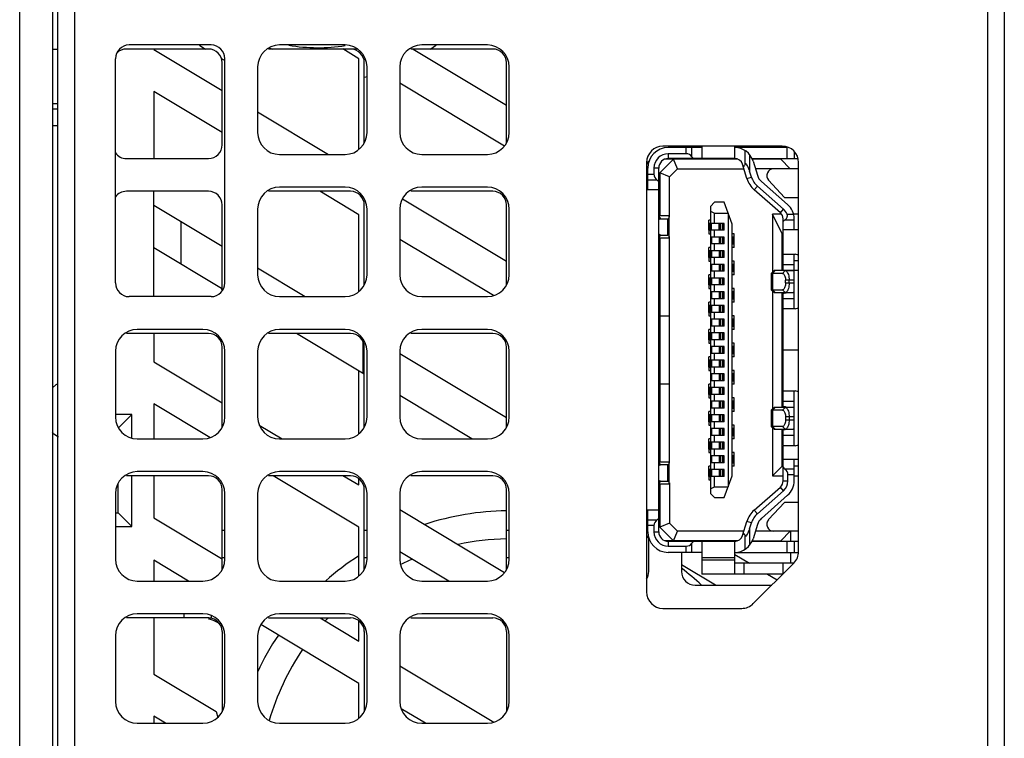
# Model space of a CAD drawing. Units: millimetres. Extents: x -576 to 419, y -236 to 474.
# Drawn here: x -576 to -540, y 45 to 71 of the extents above; entities that cross this region are included whole.
import ezdxf

# ---------------------------------------------------------------- set-up
doc = ezdxf.new("R2010")
doc.units = ezdxf.units.MM
doc.layers.add('AXIS_Sectional-View', color=7, linetype='Continuous')

msp = doc.modelspace()

# ---------------------------------------------------------------- linework, layer by layer
at = {"layer": 'AXIS_Sectional-View', "linetype": 'Continuous'}
for p, q in [((-576.038, 1.875), (-576.038, 179.875)), ((-574.838, 179.875), (-574.838, 1.875)), ((-540.638, 1.875), (-540.638, 179.875)), ((-540.038, 179.875), (-540.038, 1.875)), ((-574.638, 2.575), (-574.638, 179.175)), ((-574.038, 102.745), (-574.038, 2.575)), ((-569.038, 70.225), (-572.038, 70.225)), ((-564.138, 70.225), (-566.538, 70.225)), ((-558.938, 70.225), (-561.338, 70.225)), ((-574.838, 70.075), (-574.638, 70.075)), ((-569.138, 70.078), (-572.138, 70.078)), ((-571.138, 70.065), (-568.638, 68.563)), ((-563.678, 70.078), (-566.938, 70.078)), ((-563.638, 69.725), (-564.226, 70.079)), ((-558.738, 70.078), (-561.738, 70.078)), ((-561.65, 70.078), (-558.238, 68.027)), ((-572.538, 61.525), (-572.538, 69.725)), ((-568.638, 66.575), (-568.638, 69.578)), ((-568.538, 61.525), (-568.538, 69.725)), ((-563.638, 66.406), (-563.638, 69.725)), ((-563.438, 66.646), (-563.438, 69.578)), ((-558.238, 66.646), (-558.238, 69.578)), ((-567.338, 69.425), (-567.338, 67.025)), ((-563.338, 67.025), (-563.338, 69.425)), ((-562.138, 69.425), (-562.138, 67.025)), ((-558.138, 67.025), (-558.138, 69.425)), ((-558.314, 66.53), (-562.138, 68.827)), ((-568.638, 67.02), (-571.138, 68.522)), ((-571.138, 68.522), (-571.138, 66.075)), ((-574.638, 68.075), (-574.838, 68.075)), ((-574.638, 67.875), (-574.838, 67.875)), ((-567.338, 67.782), (-564.747, 66.225)), ((-574.638, 67.275), (-574.838, 67.275)), ((-548.158, 66.525), (-552.518, 66.525)), ((-551.094, 66.475), (-552.323, 66.475)), ((-551.668, 66.25), (-552.323, 66.25)), ((-552.323, 66.25), (-552.323, 66.075)), ((-551.668, 66.25), (-551.668, 66.475)), ((-551.46, 66.139), (-551.46, 66.475)), ((-551.094, 66.525), (-551.094, 66.075)), ((-549.894, 66.076), (-549.894, 66.525)), ((-547.973, 66.475), (-549.882, 66.475)), ((-549.723, 66.475), (-549.723, 66.454)), ((-549.521, 66.368), (-549.521, 65.838)), ((-548.716, 66.475), (-548.799, 66.525)), ((-547.973, 66.075), (-547.973, 66.475)), ((-547.723, 66.337), (-547.723, 66.075)), ((-572.138, 66.075), (-569.138, 66.075)), ((-566.538, 66.225), (-564.138, 66.225)), ((-561.338, 66.225), (-558.938, 66.225)), ((-553.118, 65.925), (-553.118, 50.225)), ((-552.633, 65.55), (-552.133, 66.05)), ((-549.775, 66.05), (-552.45, 66.05)), ((-549.895, 66.075), (-552.323, 66.075)), ((-551.988, 65.7), (-552.133, 66.05)), ((-550.923, 66.075), (-550.923, 66.05)), ((-550.673, 66.075), (-550.673, 66.05)), ((-550.373, 66.075), (-550.373, 66.05)), ((-550.123, 66.05), (-550.123, 66.075)), ((-549.895, 66.075), (-549.894, 66.076)), ((-549.348, 66.213), (-549.348, 65.615)), ((-549.262, 66.075), (-547.579, 66.075)), ((-548.213, 66.05), (-549.251, 66.05)), ((-549.225, 65.981), (-549.065, 65.461)), ((-547.863, 65.7), (-548.213, 66.05)), ((-547.558, 51.707), (-547.558, 65.925)), ((-553.073, 64.925), (-553.073, 65.725)), ((-552.673, 65.725), (-552.848, 65.725)), ((-552.848, 65.725), (-552.848, 65.499)), ((-552.673, 52.425), (-552.673, 65.725)), ((-552.283, 65.405), (-552.633, 65.55)), ((-552.633, 65.55), (-552.633, 63.988)), ((-552.283, 65.405), (-551.988, 65.7)), ((-551.988, 65.7), (-549.558, 65.7)), ((-549.448, 65.343), (-549.608, 65.864)), ((-549.28, 65.395), (-549.348, 65.615)), ((-547.558, 65.7), (-549.139, 65.7)), ((-553.073, 65.499), (-552.848, 65.499)), ((-553.073, 65.292), (-552.737, 65.292)), ((-552.283, 63.932), (-552.283, 65.405)), ((-549.448, 65.343), (-549.28, 65.395)), ((-548.918, 65.233), (-547.96, 64.39)), ((-548.079, 64.655), (-548.656, 65.281)), ((-569.138, 64.875), (-572.138, 64.875)), ((-571.138, 61.025), (-571.138, 64.875)), ((-563.938, 64.875), (-566.938, 64.875)), ((-564.138, 65.025), (-566.538, 65.025)), ((-563.638, 64.015), (-565.069, 64.875)), ((-558.738, 64.875), (-561.738, 64.875)), ((-558.938, 65.025), (-561.338, 65.025)), ((-552.673, 64.925), (-553.118, 64.925)), ((-549.066, 65.064), (-549.182, 64.932)), ((-548.225, 64.09), (-549.182, 64.932)), ((-548.109, 64.221), (-549.066, 65.064)), ((-562.039, 64.602), (-558.238, 62.317)), ((-550.633, 64.475), (-550.783, 64.325)), ((-550.283, 64.475), (-550.633, 64.475)), ((-549.983, 63.675), (-550.283, 64.475)), ((-548.079, 64.655), (-547.558, 64.655)), ((-568.638, 62.853), (-571.138, 64.355)), ((-568.638, 61.375), (-568.638, 64.375)), ((-567.338, 64.225), (-567.338, 61.825)), ((-563.438, 61.446), (-563.438, 64.375)), ((-563.338, 61.825), (-563.338, 64.225)), ((-562.138, 64.225), (-562.138, 61.825)), ((-558.238, 61.446), (-558.238, 64.375)), ((-558.138, 61.825), (-558.138, 64.225)), ((-552.633, 64.355), (-552.673, 64.355)), ((-550.783, 64.325), (-550.783, 53.825)), ((-550.783, 64.155), (-550.633, 64.075)), ((-548.225, 64.09), (-548.109, 64.221)), ((-570.138, 62.211), (-570.138, 63.754)), ((-563.638, 61.206), (-563.638, 64.015)), ((-552.626, 63.988), (-552.673, 63.988)), ((-552.292, 63.975), (-552.673, 63.975)), ((-552.673, 63.949), (-552.606, 63.875)), ((-552.668, 64.002), (-552.671, 64.004)), ((-552.552, 63.975), (-552.626, 63.988)), ((-552.606, 63.875), (-552.342, 63.875)), ((-552.342, 63.275), (-552.342, 63.875)), ((-552.286, 63.219), (-552.286, 63.932)), ((-550.783, 63.825), (-550.842, 63.825)), ((-550.842, 63.701), (-550.842, 63.825)), ((-550.633, 64.075), (-550.133, 64.075)), ((-550.633, 63.7), (-550.633, 64.075)), ((-550.133, 64.075), (-550.133, 54.075)), ((-548.18, 64.04), (-548.513, 64.04)), ((-548.163, 63.325), (-548.513, 64.04)), ((-548.513, 64.04), (-548.513, 61.918)), ((-548.123, 61.975), (-548.123, 63.865)), ((-548.061, 63.831), (-547.723, 63.831)), ((-547.981, 64.039), (-547.745, 64.039)), ((-547.558, 64.04), (-547.745, 64.04)), ((-547.723, 63.465), (-547.723, 63.865)), ((-550.8, 63.7), (-550.843, 63.7)), ((-550.843, 63.45), (-550.843, 63.7)), ((-550.843, 63.45), (-550.8, 63.45)), ((-550.842, 63.449), (-550.842, 63.325)), ((-550.8, 63.45), (-550.8, 63.7)), ((-550.283, 63.7), (-550.745, 63.7)), ((-550.745, 63.45), (-550.745, 63.7)), ((-550.283, 63.45), (-550.745, 63.45)), ((-550.633, 63.2), (-550.633, 63.45)), ((-550.461, 63.45), (-550.461, 63.7)), ((-550.411, 63.45), (-550.411, 63.7)), ((-550.351, 63.7), (-550.351, 63.45)), ((-550.301, 63.45), (-550.301, 63.7)), ((-550.283, 63.45), (-550.283, 63.7)), ((-549.983, 54.475), (-549.983, 63.675)), ((-547.558, 63.465), (-548.123, 63.465)), ((-558.715, 61.061), (-562.138, 63.117)), ((-552.606, 63.275), (-552.673, 63.202)), ((-552.673, 63.175), (-552.292, 63.175)), ((-552.673, 63.163), (-552.626, 63.163)), ((-552.661, 63.152), (-552.652, 63.156)), ((-552.633, 63.163), (-552.633, 54.988)), ((-552.626, 63.163), (-552.552, 63.175)), ((-552.606, 63.275), (-552.342, 63.275)), ((-552.283, 54.932), (-552.283, 63.219)), ((-550.842, 63.325), (-550.783, 63.325)), ((-550.283, 63.2), (-550.745, 63.2)), ((-550.745, 63.2), (-550.745, 62.95)), ((-550.461, 63.2), (-550.461, 62.95)), ((-550.411, 62.95), (-550.411, 63.2)), ((-550.351, 63.2), (-550.351, 62.95)), ((-550.301, 62.95), (-550.301, 63.2)), ((-550.283, 62.95), (-550.283, 63.2)), ((-549.919, 63.325), (-549.983, 63.325)), ((-549.919, 63.2), (-549.976, 63.2)), ((-549.976, 63.2), (-549.976, 62.95)), ((-549.924, 63.325), (-549.924, 63.201)), ((-549.919, 62.825), (-549.919, 63.325)), ((-548.163, 63.325), (-548.123, 63.325)), ((-548.163, 61.975), (-548.163, 63.325)), ((-568.659, 61.323), (-571.138, 62.812)), ((-550.8, 62.7), (-550.843, 62.7)), ((-550.843, 62.45), (-550.843, 62.7)), ((-550.783, 62.825), (-550.842, 62.825)), ((-550.842, 62.701), (-550.842, 62.825)), ((-550.8, 62.45), (-550.8, 62.7)), ((-550.283, 62.95), (-550.745, 62.95)), ((-550.283, 62.7), (-550.745, 62.7)), ((-550.745, 62.7), (-550.745, 62.45)), ((-550.633, 62.7), (-550.633, 62.95)), ((-550.461, 62.7), (-550.461, 62.45)), ((-550.411, 62.45), (-550.411, 62.7)), ((-550.351, 62.7), (-550.351, 62.45)), ((-550.301, 62.45), (-550.301, 62.7)), ((-550.283, 62.45), (-550.283, 62.7)), ((-549.919, 62.825), (-549.983, 62.825)), ((-549.976, 62.95), (-549.919, 62.95)), ((-549.924, 62.949), (-549.924, 62.825)), ((-552.633, 62.325), (-552.673, 62.325)), ((-550.843, 62.45), (-550.8, 62.45)), ((-550.842, 62.449), (-550.842, 62.325)), ((-550.842, 62.325), (-550.783, 62.325)), ((-550.283, 62.45), (-550.745, 62.45)), ((-550.633, 62.2), (-550.633, 62.45)), ((-549.919, 62.325), (-549.983, 62.325)), ((-549.924, 62.325), (-549.924, 62.201)), ((-549.919, 61.825), (-549.919, 62.325)), ((-548.123, 62.335), (-548.163, 62.335)), ((-548.123, 62.575), (-547.69, 62.575)), ((-547.723, 60.575), (-547.723, 62.575)), ((-547.558, 62.335), (-547.723, 62.335)), ((-567.338, 62.072), (-565.596, 61.025)), ((-550.283, 62.2), (-550.745, 62.2)), ((-550.745, 62.2), (-550.745, 61.95)), ((-550.283, 61.95), (-550.745, 61.95)), ((-550.633, 61.7), (-550.633, 61.95)), ((-550.461, 62.2), (-550.461, 61.95)), ((-550.411, 61.95), (-550.411, 62.2)), ((-550.351, 62.2), (-550.351, 61.95)), ((-550.301, 61.95), (-550.301, 62.2)), ((-550.283, 61.95), (-550.283, 62.2)), ((-549.919, 62.2), (-549.976, 62.2)), ((-549.976, 62.2), (-549.976, 61.95)), ((-549.976, 61.95), (-549.919, 61.95)), ((-549.924, 61.949), (-549.924, 61.825)), ((-548.456, 61.975), (-548.556, 61.875)), ((-548.509, 61.875), (-548.418, 61.975)), ((-547.731, 61.975), (-548.456, 61.975)), ((-548.123, 61.985), (-548.163, 61.985)), ((-548.143, 61.875), (-548.053, 61.975)), ((-547.723, 62.192), (-548.123, 62.192)), ((-548.123, 61.998), (-548.089, 61.995)), ((-548.018, 61.98), (-547.723, 61.98)), ((-547.739, 61.961), (-547.739, 61.19)), ((-547.558, 61.985), (-547.723, 61.985)), ((-547.723, 61.979), (-547.723, 61.98)), ((-550.8, 61.7), (-550.843, 61.7)), ((-550.843, 61.45), (-550.843, 61.7)), ((-550.783, 61.825), (-550.842, 61.825)), ((-550.842, 61.701), (-550.842, 61.825)), ((-550.8, 61.45), (-550.8, 61.7)), ((-550.283, 61.7), (-550.745, 61.7)), ((-550.745, 61.7), (-550.745, 61.45)), ((-550.461, 61.7), (-550.461, 61.45)), ((-550.411, 61.45), (-550.411, 61.7)), ((-550.351, 61.7), (-550.351, 61.45)), ((-550.301, 61.45), (-550.301, 61.7)), ((-550.283, 61.45), (-550.283, 61.7)), ((-549.919, 61.825), (-549.983, 61.825)), ((-548.143, 61.875), (-548.556, 61.875)), ((-548.556, 61.875), (-548.556, 61.275)), ((-548.509, 61.875), (-548.509, 61.275)), ((-547.739, 61.625), (-548.038, 61.625)), ((-548.038, 61.525), (-548.038, 61.625)), ((-547.905, 61.525), (-547.905, 61.625)), ((-550.843, 61.45), (-550.8, 61.45)), ((-550.842, 61.449), (-550.842, 61.325)), ((-550.842, 61.325), (-550.783, 61.325)), ((-550.283, 61.45), (-550.745, 61.45)), ((-550.283, 61.2), (-550.745, 61.2)), ((-550.745, 61.2), (-550.745, 60.95)), ((-550.633, 61.2), (-550.633, 61.45)), ((-550.461, 61.2), (-550.461, 60.95)), ((-550.411, 60.95), (-550.411, 61.2)), ((-550.351, 61.2), (-550.351, 60.95)), ((-550.301, 60.95), (-550.301, 61.2)), ((-550.283, 60.95), (-550.283, 61.2)), ((-549.919, 61.325), (-549.983, 61.325)), ((-549.919, 61.2), (-549.976, 61.2)), ((-549.976, 61.2), (-549.976, 60.95)), ((-549.924, 61.325), (-549.924, 61.201)), ((-549.919, 60.825), (-549.919, 61.325)), ((-548.556, 61.275), (-548.143, 61.275)), ((-548.456, 61.175), (-548.556, 61.275)), ((-548.513, 61.233), (-548.513, 56.918)), ((-548.509, 61.275), (-548.418, 61.175)), ((-548.053, 61.175), (-548.143, 61.275)), ((-548.038, 61.525), (-547.739, 61.525)), ((-569.038, 61.025), (-572.038, 61.025)), ((-566.538, 61.025), (-564.138, 61.025)), ((-561.338, 61.025), (-558.938, 61.025)), ((-550.283, 60.95), (-550.745, 60.95)), ((-550.633, 60.7), (-550.633, 60.95)), ((-549.976, 60.95), (-549.919, 60.95)), ((-549.924, 60.949), (-549.924, 60.825)), ((-548.456, 61.175), (-547.731, 61.175)), ((-548.163, 56.975), (-548.163, 61.175)), ((-548.123, 60.595), (-548.123, 61.175)), ((-548.123, 61.153), (-548.089, 61.155)), ((-548.123, 60.959), (-547.723, 60.959)), ((-548.018, 61.171), (-547.723, 61.171)), ((-552.673, 60.825), (-552.633, 60.825)), ((-550.8, 60.7), (-550.843, 60.7)), ((-550.843, 60.45), (-550.843, 60.7)), ((-550.783, 60.825), (-550.842, 60.825)), ((-550.842, 60.701), (-550.842, 60.825)), ((-550.8, 60.45), (-550.8, 60.7)), ((-550.283, 60.7), (-550.745, 60.7)), ((-550.745, 60.7), (-550.745, 60.45)), ((-550.461, 60.7), (-550.461, 60.45)), ((-550.411, 60.45), (-550.411, 60.7)), ((-550.351, 60.7), (-550.351, 60.45)), ((-550.301, 60.45), (-550.301, 60.7)), ((-550.283, 60.45), (-550.283, 60.7)), ((-549.919, 60.825), (-549.983, 60.825)), ((-547.69, 60.575), (-548.123, 60.575)), ((-548.123, 59.08), (-548.123, 60.575)), ((-547.603, 60.599), (-547.558, 60.612)), ((-552.633, 60.325), (-552.283, 60.325)), ((-550.843, 60.45), (-550.8, 60.45)), ((-550.842, 60.449), (-550.842, 60.325)), ((-550.842, 60.325), (-550.783, 60.325)), ((-550.283, 60.45), (-550.745, 60.45)), ((-550.283, 60.2), (-550.745, 60.2)), ((-550.745, 60.2), (-550.745, 59.95)), ((-550.633, 60.2), (-550.633, 60.45)), ((-550.461, 60.2), (-550.461, 59.95)), ((-550.411, 59.95), (-550.411, 60.2)), ((-550.351, 60.2), (-550.351, 59.95)), ((-550.301, 59.95), (-550.301, 60.2)), ((-550.283, 59.95), (-550.283, 60.2)), ((-549.919, 60.325), (-549.983, 60.325)), ((-549.919, 60.2), (-549.976, 60.2)), ((-549.976, 60.2), (-549.976, 59.95)), ((-549.924, 60.325), (-549.924, 60.201)), ((-549.919, 59.825), (-549.919, 60.325)), ((-569.338, 59.825), (-571.738, 59.825)), ((-564.138, 59.825), (-566.538, 59.825)), ((-558.938, 59.825), (-561.338, 59.825)), ((-550.783, 59.825), (-550.842, 59.825)), ((-550.842, 59.701), (-550.842, 59.825)), ((-550.283, 59.95), (-550.745, 59.95)), ((-550.633, 59.7), (-550.633, 59.95)), ((-549.919, 59.825), (-549.983, 59.825)), ((-549.976, 59.95), (-549.919, 59.95)), ((-549.924, 59.949), (-549.924, 59.825)), ((-548.123, 60.075), (-548.163, 60.075)), ((-569.138, 59.675), (-572.138, 59.675)), ((-571.138, 59.675), (-571.138, 58.645)), ((-563.938, 59.675), (-566.938, 59.675)), ((-563.438, 58.185), (-565.918, 59.675)), ((-558.738, 59.675), (-561.738, 59.675)), ((-550.8, 59.7), (-550.843, 59.7)), ((-550.843, 59.45), (-550.843, 59.7)), ((-550.843, 59.45), (-550.8, 59.45)), ((-550.842, 59.449), (-550.842, 59.325)), ((-550.8, 59.45), (-550.8, 59.7)), ((-550.283, 59.7), (-550.745, 59.7)), ((-550.745, 59.7), (-550.745, 59.45)), ((-550.283, 59.45), (-550.745, 59.45)), ((-550.633, 59.2), (-550.633, 59.45)), ((-550.461, 59.7), (-550.461, 59.45)), ((-550.411, 59.45), (-550.411, 59.7)), ((-550.351, 59.7), (-550.351, 59.45)), ((-550.301, 59.45), (-550.301, 59.7)), ((-550.283, 59.45), (-550.283, 59.7)), ((-568.638, 56.246), (-568.638, 59.175)), ((-563.488, 59.389), (-563.488, 58.215)), ((-563.438, 56.246), (-563.438, 59.175)), ((-558.238, 56.246), (-558.238, 59.175)), ((-550.842, 59.325), (-550.783, 59.325)), ((-550.283, 59.2), (-550.745, 59.2)), ((-550.745, 59.2), (-550.745, 58.95)), ((-550.461, 59.2), (-550.461, 58.95)), ((-550.411, 58.95), (-550.411, 59.2)), ((-550.351, 59.2), (-550.351, 58.95)), ((-550.301, 58.95), (-550.301, 59.2)), ((-550.283, 58.95), (-550.283, 59.2)), ((-549.919, 59.325), (-549.983, 59.325)), ((-549.919, 59.2), (-549.976, 59.2)), ((-549.976, 59.2), (-549.976, 58.95)), ((-549.924, 59.325), (-549.924, 59.201)), ((-549.919, 58.825), (-549.919, 59.325)), ((-548.123, 59.08), (-547.558, 59.08)), ((-547.558, 59.07), (-548.123, 59.07)), ((-548.123, 56.975), (-548.123, 59.07)), ((-547.743, 59.07), (-547.743, 59.077)), ((-547.723, 59.07), (-547.723, 59.08)), ((-572.538, 59.025), (-572.538, 56.625)), ((-568.538, 56.625), (-568.538, 59.025)), ((-567.338, 59.025), (-567.338, 56.625)), ((-563.338, 56.625), (-563.338, 59.025)), ((-562.138, 59.025), (-562.138, 56.625)), ((-562.138, 58.951), (-558.238, 56.607)), ((-558.138, 56.625), (-558.138, 59.025)), ((-550.8, 58.7), (-550.843, 58.7)), ((-550.843, 58.45), (-550.843, 58.7)), ((-550.783, 58.825), (-550.842, 58.825)), ((-550.842, 58.701), (-550.842, 58.825)), ((-550.8, 58.45), (-550.8, 58.7)), ((-550.283, 58.95), (-550.745, 58.95)), ((-550.283, 58.7), (-550.745, 58.7)), ((-550.745, 58.7), (-550.745, 58.45)), ((-550.633, 58.7), (-550.633, 58.95)), ((-550.461, 58.7), (-550.461, 58.45)), ((-550.411, 58.45), (-550.411, 58.7)), ((-550.351, 58.7), (-550.351, 58.45)), ((-550.301, 58.45), (-550.301, 58.7)), ((-550.283, 58.45), (-550.283, 58.7)), ((-549.919, 58.825), (-549.983, 58.825)), ((-549.976, 58.95), (-549.919, 58.95)), ((-549.924, 58.949), (-549.924, 58.825)), ((-571.138, 58.645), (-568.638, 57.143)), ((-550.843, 58.45), (-550.8, 58.45)), ((-550.842, 58.449), (-550.842, 58.325)), ((-550.842, 58.325), (-550.783, 58.325)), ((-550.283, 58.45), (-550.745, 58.45)), ((-550.633, 58.2), (-550.633, 58.45)), ((-549.919, 58.325), (-549.983, 58.325)), ((-549.924, 58.325), (-549.924, 58.201)), ((-549.919, 57.825), (-549.919, 58.325)), ((-563.638, 56.006), (-563.638, 58.305)), ((-550.283, 58.2), (-550.745, 58.2)), ((-550.745, 58.2), (-550.745, 57.95)), ((-550.461, 58.2), (-550.461, 57.95)), ((-550.411, 57.95), (-550.411, 58.2)), ((-550.351, 58.2), (-550.351, 57.95)), ((-550.301, 57.95), (-550.301, 58.2)), ((-550.283, 57.95), (-550.283, 58.2)), ((-549.919, 58.2), (-549.976, 58.2)), ((-549.976, 58.2), (-549.976, 57.95)), ((-548.163, 58.075), (-548.123, 58.075)), ((-574.72, 57.796), (-574.838, 57.695)), ((-574.638, 57.842), (-574.72, 57.796)), ((-552.283, 57.825), (-552.633, 57.825)), ((-550.8, 57.7), (-550.843, 57.7)), ((-550.843, 57.45), (-550.843, 57.7)), ((-550.783, 57.825), (-550.842, 57.825)), ((-550.842, 57.701), (-550.842, 57.825)), ((-550.8, 57.45), (-550.8, 57.7)), ((-550.283, 57.95), (-550.745, 57.95)), ((-550.283, 57.7), (-550.745, 57.7)), ((-550.745, 57.7), (-550.745, 57.45)), ((-550.633, 57.7), (-550.633, 57.95)), ((-550.461, 57.7), (-550.461, 57.45)), ((-550.411, 57.45), (-550.411, 57.7)), ((-550.351, 57.7), (-550.351, 57.45)), ((-550.301, 57.45), (-550.301, 57.7)), ((-550.283, 57.45), (-550.283, 57.7)), ((-549.919, 57.825), (-549.983, 57.825)), ((-549.976, 57.95), (-549.919, 57.95)), ((-549.924, 57.949), (-549.924, 57.825)), ((-559.505, 55.825), (-562.138, 57.407)), ((-552.633, 57.325), (-552.673, 57.325)), ((-550.843, 57.45), (-550.8, 57.45)), ((-550.842, 57.449), (-550.842, 57.325)), ((-550.842, 57.325), (-550.783, 57.325)), ((-550.283, 57.45), (-550.745, 57.45)), ((-550.633, 57.2), (-550.633, 57.45)), ((-549.919, 57.325), (-549.983, 57.325)), ((-549.924, 57.325), (-549.924, 57.201)), ((-549.919, 56.825), (-549.919, 57.325)), ((-548.123, 57.575), (-547.69, 57.575)), ((-547.723, 55.575), (-547.723, 57.575)), ((-547.558, 57.539), (-547.603, 57.551)), ((-569.087, 55.87), (-571.138, 57.102)), ((-571.138, 57.102), (-571.138, 55.825)), ((-550.283, 57.2), (-550.745, 57.2)), ((-550.745, 57.2), (-550.745, 56.95)), ((-550.283, 56.95), (-550.745, 56.95)), ((-550.633, 56.7), (-550.633, 56.95)), ((-550.461, 57.2), (-550.461, 56.95)), ((-550.411, 56.95), (-550.411, 57.2)), ((-550.351, 57.2), (-550.351, 56.95)), ((-550.301, 56.95), (-550.301, 57.2)), ((-550.283, 56.95), (-550.283, 57.2)), ((-549.919, 57.2), (-549.976, 57.2)), ((-549.976, 57.2), (-549.976, 56.95)), ((-549.976, 56.95), (-549.919, 56.95)), ((-549.924, 56.949), (-549.924, 56.825)), ((-548.456, 56.975), (-548.556, 56.875)), ((-548.418, 56.975), (-548.509, 56.875)), ((-547.731, 56.975), (-548.456, 56.975)), ((-548.143, 56.875), (-548.053, 56.975)), ((-547.723, 57.192), (-548.123, 57.192)), ((-548.089, 56.995), (-548.123, 56.998)), ((-548.062, 56.993), (-548.089, 56.995)), ((-548.041, 56.99), (-548.062, 56.993)), ((-548.018, 56.98), (-547.723, 56.98)), ((-547.739, 56.961), (-547.739, 56.19)), ((-547.723, 56.979), (-547.723, 56.98)), ((-571.938, 56.715), (-572.538, 56.715)), ((-571.938, 56.715), (-572.438, 56.215)), ((-571.938, 55.854), (-571.938, 56.715)), ((-550.8, 56.7), (-550.843, 56.7)), ((-550.843, 56.45), (-550.843, 56.7)), ((-550.783, 56.825), (-550.842, 56.825)), ((-550.842, 56.701), (-550.842, 56.825)), ((-550.8, 56.45), (-550.8, 56.7)), ((-550.283, 56.7), (-550.745, 56.7)), ((-550.745, 56.7), (-550.745, 56.45)), ((-550.461, 56.7), (-550.461, 56.45)), ((-550.411, 56.45), (-550.411, 56.7)), ((-550.351, 56.7), (-550.351, 56.45)), ((-550.301, 56.45), (-550.301, 56.7)), ((-550.283, 56.45), (-550.283, 56.7)), ((-549.919, 56.825), (-549.983, 56.825)), ((-548.143, 56.875), (-548.556, 56.875)), ((-548.556, 56.875), (-548.556, 56.275)), ((-548.509, 56.875), (-548.509, 56.275)), ((-547.739, 56.625), (-548.038, 56.625)), ((-548.038, 56.625), (-548.038, 56.525)), ((-548.038, 56.525), (-547.739, 56.525)), ((-547.905, 56.625), (-547.905, 56.525)), ((-567.279, 56.326), (-566.445, 55.825)), ((-550.843, 56.45), (-550.8, 56.45)), ((-550.842, 56.449), (-550.842, 56.325)), ((-550.842, 56.325), (-550.783, 56.325)), ((-550.283, 56.45), (-550.745, 56.45)), ((-550.283, 56.2), (-550.745, 56.2)), ((-550.745, 56.2), (-550.745, 55.95)), ((-550.633, 56.2), (-550.633, 56.45)), ((-550.461, 56.2), (-550.461, 55.95)), ((-550.411, 55.95), (-550.411, 56.2)), ((-550.351, 56.2), (-550.351, 55.95)), ((-550.301, 55.95), (-550.301, 56.2)), ((-550.283, 55.95), (-550.283, 56.2)), ((-549.919, 56.325), (-549.983, 56.325)), ((-549.919, 56.2), (-549.976, 56.2)), ((-549.976, 56.2), (-549.976, 55.95)), ((-549.924, 56.325), (-549.924, 56.201)), ((-549.919, 55.825), (-549.919, 56.325)), ((-548.143, 56.275), (-548.556, 56.275)), ((-548.456, 56.175), (-548.556, 56.275)), ((-548.513, 56.233), (-548.513, 54.475)), ((-548.509, 56.275), (-548.418, 56.175)), ((-548.456, 56.175), (-547.731, 56.175)), ((-548.163, 54.825), (-548.163, 56.175)), ((-548.053, 56.175), (-548.143, 56.275)), ((-548.123, 55.595), (-548.123, 56.175)), ((-548.041, 56.161), (-548.062, 56.158)), ((-548.019, 56.171), (-548.018, 56.171)), ((-547.723, 56.171), (-548.018, 56.171)), ((-571.738, 55.825), (-569.338, 55.825)), ((-566.538, 55.825), (-564.138, 55.825)), ((-561.338, 55.825), (-558.938, 55.825)), ((-552.673, 55.825), (-552.633, 55.825)), ((-550.783, 55.825), (-550.842, 55.825)), ((-550.842, 55.701), (-550.842, 55.825)), ((-550.283, 55.95), (-550.745, 55.95)), ((-550.633, 55.7), (-550.633, 55.95)), ((-549.919, 55.825), (-549.983, 55.825)), ((-549.976, 55.95), (-549.919, 55.95)), ((-549.924, 55.949), (-549.924, 55.825)), ((-548.089, 56.155), (-548.123, 56.153)), ((-548.123, 55.959), (-547.723, 55.959)), ((-548.062, 56.158), (-548.089, 56.155)), ((-550.8, 55.7), (-550.843, 55.7)), ((-550.843, 55.45), (-550.843, 55.7)), ((-550.843, 55.45), (-550.8, 55.45)), ((-550.842, 55.449), (-550.842, 55.325)), ((-550.8, 55.45), (-550.8, 55.7)), ((-550.283, 55.7), (-550.745, 55.7)), ((-550.745, 55.7), (-550.745, 55.45)), ((-550.283, 55.45), (-550.745, 55.45)), ((-550.633, 55.2), (-550.633, 55.45)), ((-550.461, 55.7), (-550.461, 55.45)), ((-550.411, 55.45), (-550.411, 55.7)), ((-550.351, 55.7), (-550.351, 55.45)), ((-550.301, 55.45), (-550.301, 55.7)), ((-550.283, 55.45), (-550.283, 55.7)), ((-547.69, 55.575), (-548.123, 55.575)), ((-548.123, 54.286), (-548.123, 55.575)), ((-547.603, 55.599), (-547.558, 55.612)), ((-550.842, 55.325), (-550.783, 55.325)), ((-550.283, 55.2), (-550.745, 55.2)), ((-550.745, 55.2), (-550.745, 54.95)), ((-550.461, 55.2), (-550.461, 54.95)), ((-550.411, 54.95), (-550.411, 55.2)), ((-550.351, 55.2), (-550.351, 54.95)), ((-550.301, 54.95), (-550.301, 55.2)), ((-550.283, 54.95), (-550.283, 55.2)), ((-549.919, 55.325), (-549.983, 55.325)), ((-549.919, 55.2), (-549.976, 55.2)), ((-549.976, 55.2), (-549.976, 54.95)), ((-549.924, 55.325), (-549.924, 55.201)), ((-549.919, 54.825), (-549.919, 55.325)), ((-548.123, 55.086), (-547.558, 55.086)), ((-547.723, 54.286), (-547.723, 55.086)), ((-552.626, 54.988), (-552.673, 54.988)), ((-552.292, 54.975), (-552.673, 54.975)), ((-552.673, 54.949), (-552.606, 54.875)), ((-552.668, 55.002), (-552.671, 55.004)), ((-552.552, 54.975), (-552.626, 54.988)), ((-552.342, 54.875), (-552.606, 54.875)), ((-552.342, 54.275), (-552.342, 54.875)), ((-552.286, 54.219), (-552.286, 54.932)), ((-550.783, 54.825), (-550.842, 54.825)), ((-550.842, 54.701), (-550.842, 54.825)), ((-550.283, 54.95), (-550.745, 54.95)), ((-550.633, 54.7), (-550.633, 54.95)), ((-549.919, 54.825), (-549.983, 54.825)), ((-549.976, 54.95), (-549.919, 54.95)), ((-549.924, 54.949), (-549.924, 54.825)), ((-548.163, 54.825), (-548.513, 54.475)), ((-548.123, 54.825), (-548.163, 54.825)), ((-547.558, 54.825), (-547.723, 54.825)), ((-569.138, 54.475), (-572.138, 54.475)), ((-571.938, 52.615), (-571.938, 54.475)), ((-569.338, 54.625), (-571.738, 54.625)), ((-571.138, 54.475), (-571.138, 52.935)), ((-563.938, 54.475), (-566.938, 54.475)), ((-563.638, 52.595), (-566.767, 54.475)), ((-564.138, 54.625), (-566.538, 54.625)), ((-564.22, 54.488), (-563.638, 54.139)), ((-563.638, 54.139), (-563.638, 54.373)), ((-558.738, 54.475), (-561.738, 54.475)), ((-558.938, 54.625), (-561.338, 54.625)), ((-550.8, 54.7), (-550.843, 54.7)), ((-550.843, 54.45), (-550.843, 54.7)), ((-550.843, 54.45), (-550.8, 54.45)), ((-550.842, 54.449), (-550.842, 54.325)), ((-550.8, 54.45), (-550.8, 54.7)), ((-550.283, 54.7), (-550.745, 54.7)), ((-550.745, 54.7), (-550.745, 54.45)), ((-550.283, 54.45), (-550.745, 54.45)), ((-550.633, 54.075), (-550.633, 54.45)), ((-550.461, 54.7), (-550.461, 54.45)), ((-550.411, 54.45), (-550.411, 54.7)), ((-550.351, 54.7), (-550.351, 54.45)), ((-550.301, 54.45), (-550.301, 54.7)), ((-550.283, 54.45), (-550.283, 54.7)), ((-550.283, 53.675), (-549.983, 54.475)), ((-548.513, 54.475), (-548.123, 54.475)), ((-547.723, 54.72), (-548.059, 54.72)), ((-547.723, 54.512), (-547.948, 54.512)), ((-547.948, 54.286), (-547.948, 54.512)), ((-547.723, 54.475), (-547.558, 54.475)), ((-572.438, 53.115), (-572.438, 54.204)), ((-552.606, 54.275), (-552.673, 54.202)), ((-552.673, 54.175), (-552.292, 54.175)), ((-552.673, 54.163), (-552.626, 54.163)), ((-552.661, 54.152), (-552.652, 54.156)), ((-552.633, 54.163), (-552.633, 52.6)), ((-552.626, 54.163), (-552.552, 54.175)), ((-552.606, 54.275), (-552.342, 54.275)), ((-552.283, 54.219), (-552.283, 52.745)), ((-550.842, 54.325), (-550.783, 54.325)), ((-550.783, 53.995), (-550.633, 54.075)), ((-550.633, 54.075), (-550.133, 54.075)), ((-549.182, 53.218), (-548.225, 54.061)), ((-548.109, 53.929), (-548.225, 54.061)), ((-548.123, 54.286), (-547.948, 54.286)), ((-572.538, 53.825), (-572.538, 51.425)), ((-568.638, 51.046), (-568.638, 53.975)), ((-568.538, 51.425), (-568.538, 53.825)), ((-567.338, 53.825), (-567.338, 51.425)), ((-563.438, 51.046), (-563.438, 53.975)), ((-563.338, 51.425), (-563.338, 53.825)), ((-562.138, 53.825), (-562.138, 51.425)), ((-558.238, 51.046), (-558.238, 53.975)), ((-558.138, 51.425), (-558.138, 53.825)), ((-552.633, 53.795), (-552.673, 53.795)), ((-550.783, 53.825), (-550.633, 53.675)), ((-550.633, 53.675), (-550.283, 53.675)), ((-549.066, 53.087), (-548.109, 53.929)), ((-547.96, 53.76), (-548.918, 52.918)), ((-548.657, 52.87), (-548.079, 53.495)), ((-547.558, 53.495), (-548.079, 53.495)), ((-572.538, 53.115), (-572.438, 53.115)), ((-571.938, 52.615), (-572.438, 53.115)), ((-571.138, 52.935), (-568.656, 51.444)), ((-562.138, 53.241), (-558.307, 50.939)), ((-553.118, 53.225), (-552.673, 53.225)), ((-553.073, 52.425), (-553.073, 53.225)), ((-549.182, 53.218), (-549.066, 53.087)), ((-572.538, 52.615), (-571.938, 52.615)), ((-563.638, 50.806), (-563.638, 52.595)), ((-553.073, 52.859), (-552.737, 52.859)), ((-552.848, 52.651), (-553.073, 52.651)), ((-552.848, 52.651), (-552.848, 52.425)), ((-552.283, 52.745), (-552.633, 52.6)), ((-552.133, 52.1), (-552.633, 52.6)), ((-551.988, 52.45), (-552.283, 52.745)), ((-549.608, 52.287), (-549.448, 52.807)), ((-549.28, 52.756), (-549.448, 52.807)), ((-549.348, 52.536), (-549.28, 52.756)), ((-549.065, 52.69), (-549.225, 52.169)), ((-568.538, 52.475), (-568.638, 52.475)), ((-563.338, 52.475), (-563.438, 52.475)), ((-558.138, 52.475), (-558.238, 52.475)), ((-552.848, 52.425), (-552.673, 52.425)), ((-552.133, 52.1), (-551.988, 52.45)), ((-549.558, 52.45), (-551.988, 52.45)), ((-549.521, 52.313), (-549.521, 51.783)), ((-549.348, 52.536), (-549.348, 51.938)), ((-547.558, 52.45), (-549.139, 52.45)), ((-548.213, 52.1), (-547.863, 52.45)), ((-547.838, 52.075), (-547.838, 52.45)), ((-553.038, 50.975), (-553.038, 52.182)), ((-549.775, 52.1), (-552.45, 52.1)), ((-549.895, 52.075), (-552.323, 52.075)), ((-552.323, 52.075), (-552.323, 51.9)), ((-552.323, 51.9), (-551.668, 51.9)), ((-551.668, 51.675), (-551.668, 51.9)), ((-551.46, 51.675), (-551.46, 52.011)), ((-551.094, 52.075), (-551.094, 50.875)), ((-550.923, 52.075), (-550.923, 52.1)), ((-550.673, 52.075), (-550.673, 52.1)), ((-550.373, 52.075), (-550.373, 52.1)), ((-550.123, 52.075), (-550.123, 52.1)), ((-549.894, 52.075), (-549.895, 52.075)), ((-549.894, 50.875), (-549.894, 52.075)), ((-547.558, 52.075), (-549.262, 52.075)), ((-549.251, 52.1), (-548.213, 52.1)), ((-547.973, 51.675), (-547.973, 52.075)), ((-547.723, 52.075), (-547.723, 51.675)), ((-560.353, 50.625), (-562.138, 51.697)), ((-551.094, 51.675), (-552.323, 51.675)), ((-551.838, 51.675), (-551.838, 50.975)), ((-549.894, 51.597), (-549.359, 51.275)), ((-549.882, 51.675), (-547.56, 51.675)), ((-549.723, 51.697), (-549.723, 51.675)), ((-547.838, 51.282), (-547.838, 51.675)), ((-569.862, 50.625), (-571.138, 51.392)), ((-571.138, 51.392), (-571.138, 50.625)), ((-568.538, 51.475), (-568.638, 51.475)), ((-563.338, 51.475), (-563.438, 51.475)), ((-558.138, 51.475), (-558.238, 51.475)), ((-550.596, 50.475), (-551.838, 51.221)), ((-549.894, 51.475), (-551.094, 51.475)), ((-551.094, 51.4), (-549.894, 51.4)), ((-547.741, 51.275), (-549.894, 51.275)), ((-549.556, 51.275), (-549.556, 50.875)), ((-549.215, 49.801), (-547.733, 51.282)), ((-548.123, 50.893), (-548.123, 51.275)), ((-548.141, 50.875), (-551.094, 50.875)), ((-548.693, 50.875), (-548.348, 50.668)), ((-571.738, 50.625), (-569.338, 50.625)), ((-566.538, 50.625), (-564.138, 50.625)), ((-561.338, 50.625), (-558.938, 50.625)), ((-551.338, 50.475), (-548.541, 50.475)), ((-569.338, 49.425), (-571.738, 49.425)), ((-570.038, 49.425), (-570.038, 49.275)), ((-569.038, 49.366), (-569.038, 49.265)), ((-564.138, 49.425), (-566.538, 49.425)), ((-558.938, 49.425), (-561.338, 49.425)), ((-552.518, 49.625), (-549.639, 49.625)), ((-569.138, 49.275), (-572.138, 49.275)), ((-571.138, 49.275), (-571.138, 47.225)), ((-568.89, 49.163), (-568.841, 49.136)), ((-568.841, 49.136), (-568.797, 49.106)), ((-563.638, 46.885), (-567.22, 49.038)), ((-566.938, 49.275), (-563.938, 49.275)), ((-565.047, 49.275), (-563.638, 48.429)), ((-563.638, 48.429), (-563.638, 49.173)), ((-561.738, 49.275), (-558.738, 49.275)), ((-572.538, 48.625), (-572.538, 46.225)), ((-568.638, 48.775), (-568.638, 45.846)), ((-568.538, 46.225), (-568.538, 48.625)), ((-567.338, 48.625), (-567.338, 46.225)), ((-563.438, 48.775), (-563.438, 45.846)), ((-563.338, 46.225), (-563.338, 48.625)), ((-562.138, 48.625), (-562.138, 46.225)), ((-558.238, 48.775), (-558.238, 45.846)), ((-558.138, 46.225), (-558.138, 48.625)), ((-562.138, 47.531), (-558.701, 45.466)), ((-571.138, 47.225), (-568.85, 45.851)), ((-563.638, 45.606), (-563.638, 46.885)), ((-568.85, 45.851), (-568.798, 45.639)), ((-561.202, 45.425), (-562.088, 45.958)), ((-571.738, 45.425), (-569.338, 45.425)), ((-570.711, 45.425), (-571.138, 45.682)), ((-571.138, 45.682), (-571.138, 45.425)), ((-566.538, 45.425), (-564.138, 45.425)), ((-561.338, 45.425), (-558.938, 45.425))]:
    msp.add_line(p, q, dxfattribs=at)
for points in [[(-552.673, 63.818), (-552.668, 63.827), (-552.654, 63.848), (-552.639, 63.863), (-552.623, 63.872), (-552.606, 63.875)], [(-552.652, 63.995), (-552.661, 63.998), (-552.668, 64.002)], [(-552.626, 63.988), (-552.64, 63.991), (-552.652, 63.995)], [(-548.123, 63.78), (-548.113, 63.79), (-548.102, 63.799), (-548.092, 63.808), (-548.082, 63.816), (-548.071, 63.824), (-548.061, 63.831)], [(-548.061, 63.831), (-548.053, 63.836), (-548.045, 63.841), (-548.038, 63.847), (-548.031, 63.853), (-548.025, 63.859), (-548.019, 63.865)], [(-548.019, 63.865), (-548.002, 63.884), (-547.989, 63.905), (-547.979, 63.926), (-547.973, 63.949), (-547.97, 63.971), (-547.97, 63.994), (-547.974, 64.017), (-547.981, 64.039)], [(-552.606, 63.275), (-552.623, 63.279), (-552.639, 63.288), (-552.654, 63.303), (-552.668, 63.323), (-552.673, 63.333)], [(-552.671, 63.146), (-552.668, 63.149), (-552.661, 63.152)], [(-552.652, 63.156), (-552.64, 63.159), (-552.626, 63.163)], [(-547.558, 62.539), (-547.603, 62.551), (-547.647, 62.563), (-547.69, 62.575)], [(-548.089, 61.995), (-548.062, 61.992), (-548.041, 61.99), (-548.026, 61.986), (-548.019, 61.983), (-548.018, 61.98)], [(-548.053, 61.975), (-548.03, 61.971), (-548.007, 61.958), (-547.986, 61.937), (-547.966, 61.908), (-547.948, 61.873), (-547.933, 61.831), (-547.921, 61.784), (-547.912, 61.733), (-547.907, 61.68), (-547.905, 61.625)], [(-547.739, 61.961), (-547.746, 61.965), (-547.752, 61.969), (-547.76, 61.972), (-547.767, 61.974), (-547.774, 61.975), (-547.781, 61.975)], [(-547.731, 61.975), (-547.729, 61.976), (-547.727, 61.977), (-547.725, 61.978), (-547.724, 61.978), (-547.723, 61.979)], [(-548.143, 61.875), (-548.127, 61.872), (-548.111, 61.863), (-548.095, 61.848), (-548.081, 61.827), (-548.069, 61.802), (-548.058, 61.772), (-548.049, 61.739), (-548.043, 61.703), (-548.039, 61.665), (-548.038, 61.625)], [(-548.038, 61.525), (-548.039, 61.486), (-548.043, 61.448), (-548.049, 61.412), (-548.058, 61.378), (-548.069, 61.349), (-548.081, 61.323), (-548.095, 61.303), (-548.111, 61.288), (-548.127, 61.279), (-548.143, 61.275)], [(-547.905, 61.525), (-547.907, 61.471), (-547.912, 61.417), (-547.921, 61.366), (-547.933, 61.32), (-547.948, 61.278), (-547.966, 61.242), (-547.986, 61.213), (-548.007, 61.192), (-548.03, 61.18), (-548.053, 61.175)], [(-548.089, 61.155), (-548.062, 61.158), (-548.041, 61.161), (-548.026, 61.164), (-548.019, 61.167), (-548.018, 61.171)], [(-547.781, 61.175), (-547.774, 61.176), (-547.767, 61.177), (-547.76, 61.179), (-547.752, 61.182), (-547.746, 61.185), (-547.739, 61.19)], [(-547.723, 61.171), (-547.723, 61.171), (-547.724, 61.172), (-547.725, 61.173), (-547.727, 61.174), (-547.729, 61.175), (-547.731, 61.175)], [(-547.69, 60.575), (-547.647, 60.587), (-547.603, 60.599)], [(-547.603, 57.551), (-547.647, 57.563), (-547.69, 57.575)], [(-548.053, 56.975), (-548.03, 56.971), (-548.007, 56.958), (-547.986, 56.937), (-547.966, 56.908), (-547.948, 56.873), (-547.933, 56.831), (-547.921, 56.784), (-547.912, 56.733), (-547.907, 56.68), (-547.905, 56.625)], [(-548.018, 56.98), (-548.019, 56.983), (-548.026, 56.986), (-548.041, 56.99)], [(-547.739, 56.961), (-547.746, 56.965), (-547.752, 56.969), (-547.76, 56.972), (-547.767, 56.974), (-547.774, 56.975), (-547.781, 56.975)], [(-547.731, 56.975), (-547.729, 56.976), (-547.727, 56.977), (-547.725, 56.978), (-547.724, 56.978), (-547.723, 56.979)], [(-548.143, 56.875), (-548.127, 56.872), (-548.111, 56.863), (-548.095, 56.848), (-548.081, 56.827), (-548.069, 56.802), (-548.058, 56.772), (-548.049, 56.739), (-548.043, 56.703), (-548.039, 56.665), (-548.038, 56.625)], [(-548.038, 56.525), (-548.039, 56.486), (-548.043, 56.448), (-548.049, 56.412), (-548.058, 56.378), (-548.069, 56.349), (-548.081, 56.323), (-548.095, 56.303), (-548.111, 56.288), (-548.127, 56.279), (-548.143, 56.275)], [(-547.905, 56.525), (-547.907, 56.471), (-547.912, 56.417), (-547.921, 56.366), (-547.933, 56.32), (-547.948, 56.278), (-547.966, 56.242), (-547.986, 56.213), (-548.007, 56.192), (-548.03, 56.18), (-548.053, 56.175)], [(-548.018, 56.171), (-548.019, 56.167), (-548.026, 56.164), (-548.041, 56.161)], [(-547.781, 56.175), (-547.774, 56.176), (-547.767, 56.177), (-547.76, 56.179), (-547.752, 56.182), (-547.746, 56.185), (-547.739, 56.19)], [(-547.723, 56.171), (-547.723, 56.171), (-547.724, 56.172), (-547.725, 56.173), (-547.727, 56.174), (-547.729, 56.175), (-547.731, 56.175)], [(-574.623, 55.886), (-574.789, 56.001), (-574.838, 56.052)], [(-547.69, 55.575), (-547.647, 55.587), (-547.603, 55.599)], [(-552.673, 54.818), (-552.668, 54.827), (-552.654, 54.848), (-552.639, 54.863), (-552.623, 54.872), (-552.606, 54.875)], [(-552.652, 54.995), (-552.661, 54.998), (-552.668, 55.002)], [(-552.626, 54.988), (-552.64, 54.991), (-552.652, 54.995)], [(-552.606, 54.275), (-552.623, 54.279), (-552.639, 54.288), (-552.654, 54.303), (-552.668, 54.323), (-552.673, 54.333)], [(-552.671, 54.146), (-552.668, 54.149), (-552.661, 54.152)], [(-552.652, 54.156), (-552.64, 54.159), (-552.626, 54.163)], [(-569.038, 49.265), (-569.054, 49.268), (-569.071, 49.271), (-569.088, 49.273), (-569.104, 49.274), (-569.121, 49.275), (-569.138, 49.275)], [(-569.138, 49.244), (-569.069, 49.228), (-569.005, 49.21), (-568.945, 49.188), (-568.89, 49.163)], [(-568.751, 49.091), (-568.831, 49.171), (-568.927, 49.228), (-569.038, 49.265)], [(-568.638, 48.775), (-568.652, 48.892), (-568.689, 48.996), (-568.751, 49.091)]]:
    msp.add_lwpolyline(points, dxfattribs=at)
for centre, radius, start, end in [((-572.038, 69.725), 0.5, 90, 180), ((-565.138, 76.375), 7.52, 234.8983, 236.8735), ((-569.038, 69.725), 0.5, 0, 90), ((-566.538, 69.425), 0.8, 90, 180), ((-565.138, 76.375), 6.249, 260.2066, 279.2292), ((-564.138, 69.425), 0.8, 0, 90), ((-561.338, 69.425), 0.8, 90, 180), ((-565.138, 76.375), 7.52, 303.1265, 305.1197), ((-558.938, 69.425), 0.8, 0, 90), ((-572.138, 69.578), 0.5, 90, 135), ((-569.138, 69.578), 0.5, 0, 90), ((-565.138, 76.375), 6.509, 254.0536, 255.3427), ((-563.938, 69.578), 0.5, 0, 90), ((-565.138, 76.375), 6.74, 283.985, 284.4032), ((-558.738, 69.578), 0.5, 0, 90), ((-565.138, 76.375), 7.52, 242.0484, 243.1155), ((-565.138, 76.375), 7.52, 283.0661, 283.8512), ((-566.538, 67.025), 0.8, 180, 270), ((-564.138, 67.025), 0.8, 270, 0), ((-561.338, 67.025), 0.8, 180, 270), ((-558.938, 67.025), 0.8, 270, 0), ((-572.138, 66.575), 0.5, 216.6196, 270), ((-569.138, 66.575), 0.5, 270, 0), ((-552.518, 65.925), 0.6, 90, 180), ((-552.323, 65.725), 0.75, 90, 180), ((-552.323, 65.725), 0.525, 90, 180), ((-551.338, 66.575), 0.5, 185.8613, 191.5508), ((-549.895, 65.775), 0.7, 17.1027, 89.981), ((-548.158, 65.925), 0.6, 0, 90), ((-552.833, 65.75), 0.3, 130.6103, 161.6981), ((-552.323, 65.725), 0.35, 90, 180), ((-549.895, 65.775), 0.3, 17.1027, 90), ((-548.473, 65.45), 0.25, 90, 222.7094), ((-548.588, 65.608), 0.9, 197.1027, 228.6522), ((-548.588, 65.608), 0.725, 197.1027, 228.6522), ((-548.588, 65.608), 0.5, 197.1027, 228.6522), ((-572.138, 64.375), 0.5, 90, 143.3804), ((-569.138, 64.375), 0.5, 0, 90), ((-566.538, 64.225), 0.8, 90, 180), ((-564.138, 64.225), 0.8, 0, 90), ((-563.938, 64.375), 0.5, 0, 90), ((-561.338, 64.225), 0.8, 90, 180), ((-558.938, 64.225), 0.8, 0, 90), ((-558.738, 64.375), 0.5, 0, 90), ((-548.423, 63.865), 0.3, 0, 48.6522), ((-548.423, 63.865), 0.475, 21.5101, 48.6522), ((-548.423, 63.865), 0.7, 0, 48.6522), ((-566.538, 61.825), 0.8, 180, 270), ((-564.138, 61.825), 0.8, 270, 0), ((-561.338, 61.825), 0.8, 180, 270), ((-558.938, 61.825), 0.8, 270, 0), ((-572.038, 61.525), 0.5, 180, 270), ((-569.038, 61.525), 0.5, 270, 0), ((-569.138, 61.375), 0.5, 348.4018, 0), ((-571.738, 59.025), 0.8, 90, 180), ((-569.338, 59.025), 0.8, 0, 90), ((-566.538, 59.025), 0.8, 90, 180), ((-564.138, 59.025), 0.8, 0, 90), ((-561.338, 59.025), 0.8, 90, 180), ((-558.938, 59.025), 0.8, 0, 90), ((-569.138, 59.175), 0.5, 0, 90), ((-563.938, 59.175), 0.5, 0, 90), ((-558.738, 59.175), 0.5, 0, 90), ((-571.738, 56.625), 0.8, 180, 270), ((-569.338, 56.625), 0.8, 270, 0), ((-566.538, 56.625), 0.8, 180, 270), ((-564.138, 56.625), 0.8, 270, 0), ((-561.338, 56.625), 0.8, 180, 270), ((-558.938, 56.625), 0.8, 270, 0), ((-571.738, 53.825), 0.8, 90, 180), ((-569.338, 53.825), 0.8, 0, 90), ((-569.138, 53.975), 0.5, 0, 90), ((-566.538, 53.825), 0.8, 90, 180), ((-564.138, 53.825), 0.8, 0, 90), ((-563.938, 53.975), 0.5, 0, 90), ((-561.338, 53.825), 0.8, 90, 180), ((-558.938, 53.825), 0.8, 0, 90), ((-558.738, 53.975), 0.5, 0, 90), ((-548.423, 54.286), 0.3, 311.3478, 0), ((-548.423, 54.286), 0.475, 311.3478, 0), ((-548.423, 54.286), 0.7, 311.3478, 360), ((-558.062, 42.949), 10.25, 90.9867, 107.9888), ((-548.588, 52.543), 0.9, 131.3478, 162.8973), ((-548.588, 52.543), 0.725, 131.3478, 162.8973), ((-548.588, 52.543), 0.5, 131.3478, 162.8973), ((-548.473, 52.7), 0.25, 137.3679, 270), ((-552.833, 52.4), 0.3, 198.3014, 229.3898), ((-552.323, 52.425), 0.75, 180, 270), ((-552.323, 52.425), 0.525, 180, 270), ((-552.323, 52.425), 0.35, 180, 270), ((-549.895, 52.375), 0.3, 270, 342.8973), ((-558.062, 42.949), 9.22, 91.0971, 102.1711), ((-549.895, 52.375), 0.7, 270.0157, 342.8973), ((-558.062, 42.949), 10.25, 122.9805, 131.4672), ((-548.158, 51.707), 0.6, 315, 0), ((-571.738, 51.425), 0.8, 180, 270), ((-569.338, 51.425), 0.8, 270, 0), ((-566.538, 51.425), 0.8, 180, 270), ((-564.138, 51.425), 0.8, 270, 0), ((-561.338, 51.425), 0.8, 180, 270), ((-558.062, 42.949), 9.22, 113.1419, 116.0578), ((-558.938, 51.425), 0.8, 270, 0), ((-553.538, 50.975), 0.5, 326.139, 0), ((-551.338, 50.975), 0.5, 180, 270), ((-558.062, 42.949), 10.25, 47.2568, 52.5895), ((-552.518, 50.225), 0.6, 180, 270), ((-549.639, 50.225), 0.6, 270, 315), ((-571.738, 48.625), 0.8, 90, 180), ((-569.338, 48.625), 0.8, 0, 90), ((-566.538, 48.625), 0.8, 90, 180), ((-564.138, 48.625), 0.8, 0, 90), ((-561.338, 48.625), 0.8, 90, 180), ((-558.938, 48.625), 0.8, 0, 90), ((-558.062, 42.949), 9.22, 136.663, 137.579), ((-563.938, 48.775), 0.5, 0, 90), ((-558.738, 48.775), 0.5, 0, 90), ((-558.062, 42.949), 10.25, 146.1919, 154.8919), ((-558.062, 42.949), 9.22, 145.877, 163.7845), ((-571.738, 46.225), 0.8, 180, 270), ((-569.338, 46.225), 0.8, 270, 0), ((-566.538, 46.225), 0.8, 180, 270), ((-564.138, 46.225), 0.8, 270, 0), ((-561.338, 46.225), 0.8, 180, 270), ((-558.938, 46.225), 0.8, 270, 0)]:
    msp.add_arc(centre, radius, start, end, dxfattribs=at)
for centre, major_axis, ratio, start_param, end_param in [((-551.668, 66), (0, 0.25), 1, -0.981765, 0), ((-551.294, 66.25), (0, 0.2), 1, -4.123358, -3.646953), ((-549.348, 64.935), (-0.141, 0.941), 0.150368, -0.785398, 0.261799), ((-549.695, 66.74), (-0.141, 0.941), 0.150368, -3.42163, -2.879793), ((-552.598, 65.499), (0, 0.25), 1, -4.712389, -3.730624), ((-552.848, 65.125), (0.2, 0), 1, 0.505361, 0.981765), ((-552.886, 64.475), (-0.586, 0.586), 0.221695, -3.359759, -2.774073), ((-552.886, 62.675), (0.586, 0.586), 0.221695, 5.915666, 6.501351), ((-552.886, 55.475), (-0.586, 0.586), 0.221695, -3.359759, -2.774073), ((-547.948, 54.886), (0, 0.2), 1, -4.207028, -3.730624), ((-548.198, 54.512), (0.25, 0), 1, 0, 0.981765), ((-552.886, 53.675), (0.586, 0.586), 0.221695, 5.915666, 6.501351), ((-552.848, 53.025), (0.2, 0), 1, -0.981765, -0.505361), ((-552.598, 52.651), (0, 0.25), 1, 0.589031, 1.570796), ((-549.695, 51.41), (0.141, 0.941), 0.150368, -0.261799, 0.280038), ((-549.348, 53.216), (0.141, 0.941), 0.150368, -3.403392, -2.356194), ((-551.668, 52.15), (0, 0.25), 1, -3.141593, -2.159827), ((-551.294, 51.9), (0, 0.2), 1, 0.505361, 0.981765)]:
    msp.add_ellipse(centre, major_axis=major_axis, ratio=ratio, start_param=start_param, end_param=end_param, dxfattribs=at)

doc.saveas('drawing.dxf')
